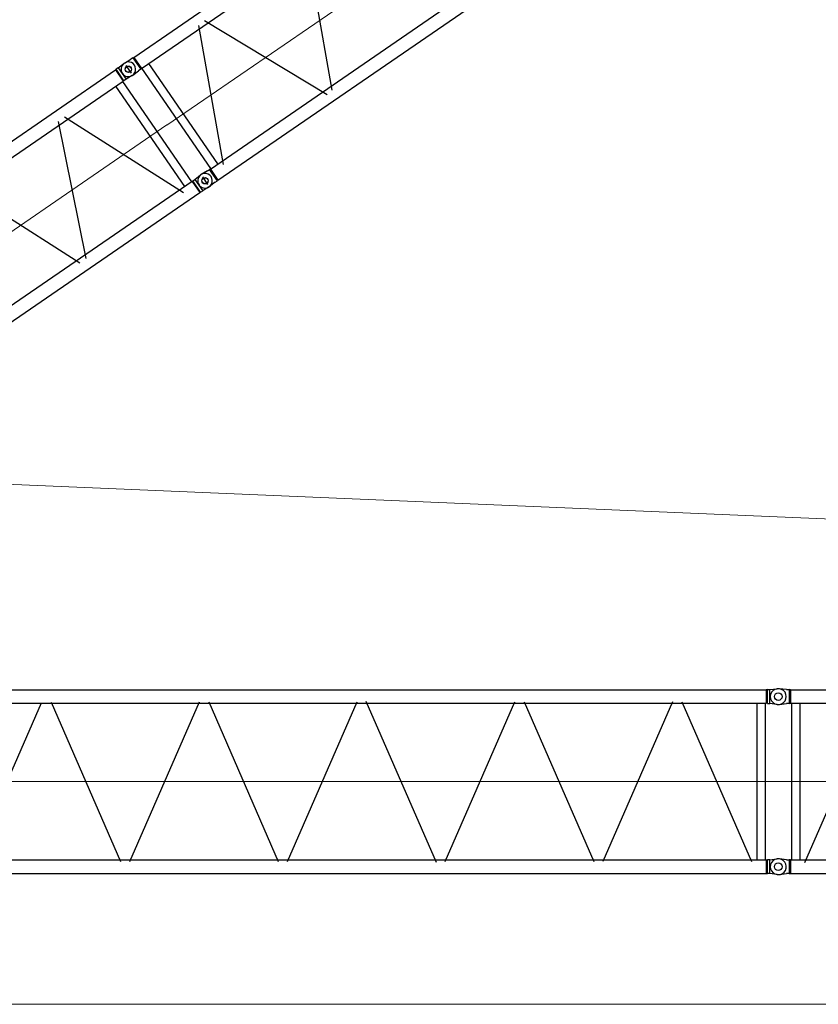
# Model space of a CAD drawing. Units: millimetres. Extents: x 0 to 1255113, y 0 to 538472.
# Drawn here: x 257533 to 269038, y 318197 to 332380 of the extents above; entities that cross this region are included whole.
import ezdxf

# ---------------------------------------------------------------- set-up
doc = ezdxf.new("R2010")
doc.units = ezdxf.units.MM

# ---------------------------------------------------------------- blocks, each defined once
blk = doc.blocks.new('LR-1600 D-36')
at = {"color": 0, "linetype": 'ByBlock', "lineweight": -2}
for p, q in [((657615.5273004496, -250346.3070884368), (657720.6569355539, -250341.4203437215)), ((657730.4027213746, -250342.7906707358), (657719.2249869996, -250342.866690023)), ((657730.4027213746, -250342.7906707358), (657835.5267448121, -250347.6773894858)), ((651884.6149469339, -250349.4570823333), (657566.4386774027, -250349.4570823333)), ((654776.4383721983, -250484.8064584651), (655570.4319250814, -252348.3398474808)), ((657566.4386774027, -250349.4570823333), (657578.4894586527, -250346.32884747)), ((657566.4386774027, -250349.4570823333), (657566.4386774027, -250543.1570945403)), ((657578.6093316996, -250346.3125205657), (657578.4894586527, -250346.32884747)), ((657578.4894586527, -250546.2853294036), (657578.4894586527, -250346.32884747)), ((657578.7296930277, -250346.3070884368), (657578.6093316996, -250346.3125205657)), ((657615.5273004496, -250346.3070884368), (657578.7296930277, -250346.3070884368)), ((657615.5273004496, -250346.3070884368), (657615.5273004496, -250546.3070884368)), ((657725.5268765631, -250382.0476939936), (657725.5268765631, -250516.0476939936)), ((657872.3245963746, -250347.6773894858), (657835.5267448121, -250347.6773894858)), ((657872.3245963746, -250347.6773894858), (657872.4447135621, -250347.6828216148)), ((657872.4525260621, -250347.686422689), (657872.3245963746, -250347.6773894858)), ((657872.4447135621, -250347.6828216148), (657872.5648307496, -250347.6991485191)), ((657872.4525260621, -250347.686422689), (657884.6146354371, -250350.8273833823)), ((657872.5648307496, -250347.6991485191), (657872.5648307496, -250547.6493285728)), ((657884.6146354371, -250350.8273833823), (657884.6146354371, -250544.5273955894)), ((657884.6146354371, -250350.8273929445), (669566.4386405665, -250350.8273929445)), ((657884.6152981216, -250350.8213832134), (657884.6152981216, -250544.5213832133)), ((651884.6149469339, -250543.1570945403), (657566.4386774027, -250543.1570945403)), ((655680.568965968, -252347.7142462367), (656469.9351543102, -250495.0413309015)), ((656579.53486747, -250492.8717411446), (657373.634581583, -252356.6542946477)), ((657435.0270563089, -250543.1570945403), (657435.0270563089, -252299.4510795195)), ((657556.0270563089, -250543.1570945403), (657556.0270563089, -252299.4510795195)), ((657578.7296930277, -250546.3070884368), (657566.4386774027, -250543.1570945403)), ((657578.489214512, -250546.2790275237), (657578.4894586527, -250546.2853294036)), ((657578.6093316996, -250546.3016563079), (657578.4894586527, -250546.2853294036)), ((657578.7296930277, -250546.3070884368), (657578.6093316996, -250546.3016563079)), ((657615.5273004496, -250546.3070884368), (657578.7296930277, -250546.3070884368)), ((657720.6569286673, -250551.1938397494), (657615.5273004496, -250546.3070884368)), ((657719.2249869996, -250552.4880958662), (657730.4027213746, -250552.5641151533)), ((657730.4027213746, -250552.5641234946), (657835.5267448121, -250547.6773894858)), ((657872.3245963746, -250547.6773894858), (657835.5267448121, -250547.6773894858)), ((657872.3245963746, -250547.6773894858), (657872.4525260621, -250547.6683562827)), ((657872.3245963746, -250547.6773894858), (657872.4447135621, -250547.6719573569)), ((657872.4447135621, -250547.6719573569), (657872.5648307496, -250547.6556304526)), ((657872.4525260621, -250547.6683562827), (657872.5648307496, -250547.6493285728)), ((657872.5648307496, -250547.6493285728), (657884.6146354371, -250544.5273955894)), ((657884.6146354371, -250544.5273929442), (669566.4386774028, -250544.5273929483)), ((657895.0268765631, -252300.8273929439), (657895.0268765631, -250544.5273929442)), ((658016.0268761578, -252300.827392944), (658016.0268765616, -250544.5273929442)), ((658077.7170535619, -252354.2564773958), (658917.577723266, -250503.7870909566)), ((659027.2190287001, -250490.0010077225), (659878.7031732202, -252366.0804567435)), ((659975.8488946296, -252358.3726016984), (660820.509525528, -250497.3274357677)), ((657566.4386774027, -252299.4510795195), (651884.6149469339, -252299.4510795195)), ((657566.4386774027, -252299.4510795195), (657578.7296930277, -252296.301085623)), ((657566.4386774027, -252299.4510795195), (657566.4386774027, -252493.1510917265)), ((657578.4894586527, -252296.3228446562), (657578.489214512, -252296.3291465361)), ((657578.4894586527, -252296.3228446562), (657578.6093316996, -252296.3065177519)), ((657578.4894586527, -252496.2793265898), (657578.4894586527, -252296.3228446562)), ((657578.6093316996, -252296.3065177519), (657578.7296930277, -252296.301085623)), ((657578.7296930277, -252296.301085623), (657615.5273004496, -252296.301085623)), ((657615.5273004496, -252296.301085623), (657720.6569286673, -252291.4143343105)), ((657615.5273004496, -252296.301085623), (657615.5273004496, -252496.301085623)), ((657730.4027213746, -252292.7846610046), (657719.2249869996, -252292.8606802917)), ((657725.5268765631, -252329.3010821643), (657725.5268765631, -252463.3010821643)), ((657835.5267448121, -252297.671386672), (657730.4027213746, -252292.7846526632)), ((657835.5267448121, -252297.671386672), (657872.3245963746, -252297.671386672)), ((657872.4525260621, -252297.6804198752), (657872.3245963746, -252297.671386672)), ((657872.4447135621, -252297.6768188009), (657872.3245963746, -252297.671386672)), ((657872.5648307496, -252297.6931457052), (657872.4447135621, -252297.6768188009)), ((657872.5648307496, -252297.6994475851), (657872.4525260621, -252297.6804198752)), ((657884.6146354371, -252300.8213805685), (657872.5648307496, -252297.6994475851)), ((657872.5648307496, -252497.6496276388), (657872.5648307496, -252297.6994475851)), ((657884.6146354371, -252300.8213805685), (657884.6146354371, -252494.5213927756)), ((657884.6152981216, -252300.8273929445), (657884.6152981216, -252494.5273929445)), ((657884.6152981216, -252300.8273929439), (669566.4384550048, -252300.8273929475)), ((651884.6149469339, -252493.1570335052), (657566.4386774027, -252493.1570335052)), ((657578.4894586527, -252496.2793265898), (657566.4386774027, -252493.1510917265)), ((657578.4894586527, -252496.2793265898), (657578.6093316996, -252496.2956534941)), ((657578.6093316996, -252496.2956534941), (657578.7296930277, -252496.301085623)), ((657578.7296930277, -252496.301085623), (657615.5273004496, -252496.301085623)), ((657720.6569355539, -252501.1878303383), (657615.5273004496, -252496.301085623)), ((657719.2249869996, -252502.4820861349), (657730.4027213746, -252502.558105422)), ((657835.5267448121, -252497.671386672), (657730.4027213746, -252502.558105422)), ((657835.5267448121, -252497.671386672), (657872.3245963746, -252497.671386672)), ((657872.3245963746, -252497.671386672), (657872.4525260621, -252497.6623534689)), ((657872.4447135621, -252497.6659545431), (657872.3245963746, -252497.671386672)), ((657872.5648307496, -252497.6496276388), (657872.4447135621, -252497.6659545431)), ((657884.6146354371, -252494.5213927756), (657872.4525260621, -252497.6623534689)), ((657877.6156119996, -252479.7567138204), (657877.6156119996, -252479.8772887716)), ((657884.6152981216, -252494.5273929445), (669566.4384550048, -252494.5273929446))]:
    blk.add_line(p, q, dxfattribs=at)
at = {"color": 0, "linetype": 'ByBlock', "lineweight": 9}
for p, q in [((651725.5271880599, -251421.3040870299), (657725.5268765631, -251421.3040870299)), ((657725.5268765631, -251422.6743880789), (669725.5271880599, -251422.6743880789))]:
    blk.add_line(p, q, dxfattribs=at)
at = {"color": 0, "linetype": 'ByBlock', "lineweight": -2}
for centre in [(657725.5268765631, -250447.6773929445), (657725.5271880599, -250446.3070918954), (657725.5268765631, -252397.6713832133), (657725.5271880599, -252396.3010821644)]:
    blk.add_circle(centre, 45, dxfattribs=at)
for centre, radius, start, end in [((657725.5228979748, -250447.6820023005), 104.9999999999981, 93.39364003267167, 179.99748479451), ((657725.532390147, -250446.3070918955), 105.000000000005, 267.3386300774576, 92.6613661632219), ((657725.5228979748, -250447.6727835886), 105.0000000000037, 180.00251520549, 266.6063599673283), ((657725.5228979748, -252397.6759925693), 105.000000000009, 93.39364003267167, 179.99748479451), ((657725.532390147, -252396.3010821643), 105.000000000006, 267.3386338367781, 92.66136992254242), ((657725.5228979748, -252397.6667738573), 105.0000000000037, 180.00251520549, 266.6063599673283)]:
    blk.add_arc(centre, radius, start, end, dxfattribs=at)
blk = doc.blocks.new('*U515')
at = {"color": 0, "linetype": 'ByBlock', "lineweight": -2, "rotation": 90}
blk.add_blockref('LR-1600 D-36', (407226.5136253948, -910822.7823270323), dxfattribs=at)
blk = doc.blocks.new('S-Секция 1600')
at = {"color": 0, "linetype": 'ByBlock', "lineweight": -2}
for p, q in [((119.9527132930234, 2550.006303927104), (15.21776498411782, 2563.988673061249)), ((11880.00000001956, 2550), (11984.78223501588, 2563.988682021038)), ((119.9999999785796, 2549.999991040095), (155.945291150827, 2549.99999104024)), ((175.492958445102, 2546.849991040217), (155.945291150827, 2549.99999104024)), ((157.3205078395549, 2548.259159525856), (157.3205078395549, 2351.532389423111)), ((175.492958445102, 2546.850000000035), (175.492958445102, 2450.000000000029)), ((175.492958445102, 2546.850000000035), (11824.29925127211, 2546.850000000035)), ((175.492958445102, 2449.999991040182), (175.492958445102, 2353.149991040234)), ((11842.67949192435, 2550.000000000058), (11824.29925127211, 2546.849999999919)), ((11824.29925127211, 2546.849999999919), (11824.29925127211, 2353.149999999907)), ((11842.67949192435, 2550.000000000058), (11880.00000001956, 2550)), ((11842.67949192435, 2350.499996450322), (11842.67949192435, 2549.642918390309)), ((11879.99999923562, 2350.000000104686), (11880.00000001956, 2550)), ((15.21776498411782, 2336.01130901929), (119.9527132930234, 2349.993678153434)), ((155.945291150827, 2349.999991040298), (119.9999999785796, 2349.999991040415)), ((155.945291150827, 2349.999991040298), (175.492958445102, 2353.149991040322)), ((175.492958445102, 2353.150000000023), (189.5, 2353.150000000023)), ((175.492958445102, 2353.150000000052), (11824.29925127211, 2353.150000000052)), ((189.5, 2353.150000000023), (189.5, 96.85000000006403)), ((310.5, 2353.150000000023), (310.5, 1562.933899849944)), ((380.6085588030983, 60.40275206128717), (1383.924149634084, 2361.236203425855)), ((1524.477551005548, 2371.322515638807), (2525.552000701427, 75.6285164472065)), ((2659.047999298666, 75.6285164472065), (3661.452000702033, 2374.371483552881)), ((3794.947999297874, 2374.371483552881), (4797.352000701241, 75.6285164472065)), ((4930.847999298712, 75.6285164472065), (5933.252000702079, 2374.371483552881)), ((7075.276638995623, 61.58332018813235), (6065.32286828314, 2377.639645060059)), ((7202.647999298759, 75.6285164472065), (8205.052000702126, 2374.371483552881)), ((8338.547999297967, 2374.371483552881), (9340.952000701334, 75.6285164472065)), ((10476.85200070217, 2374.371483552881), (9474.447999298573, 75.6285164472065)), ((10610.34799929801, 2374.371483552881), (11612.75200070138, 75.6285164472065)), ((11689.5, 2353.150000000052), (11689.5, 96.85000000006403)), ((11810.5, 2353.150000000023), (11810.5, 96.85000000003492)), ((11842.67949192435, 2350), (11824.29925127211, 2353.149999999907)), ((11842.67949192435, 2350), (11879.99999923562, 2350.000000000058)), ((11984.78223501588, 2336.011317979021), (11879.99999923562, 2350.000000104686)), ((310.5, 1562.933899849944), (310.5, 96.85000000003492)), ((119.9527132930234, 100.006312886806), (15.21776498411782, 113.9886820209504)), ((119.9999999785796, 99.99999999979627), (155.945291150827, 99.99999999994179)), ((175.492958445102, 96.84999999991851), (155.945291150827, 99.99999999994179)), ((157.3205078395549, 97.63938556661014), (157.3205078395549, -98.76467087713536)), ((175.492958445102, 96.85000000003492), (175.492958445102, 2.91038304567337e-11)), ((175.492958445102, 96.85000000003492), (11824.29925127211, 96.85000000003492)), ((175.492958445102, 2.91038304567337e-11), (175.492958445102, -96.84999999997672)), ((11824.29925127211, 96.85000000003492), (11842.67949192435, 99.99999999991269)), ((11824.29925127211, 96.85000000003492), (11824.29925127211, -96.84999999997672)), ((11879.99999923562, 99.99999999988358), (11842.67949192435, 99.99999999991269)), ((11842.67949192435, -99.64291839039652), (11842.67949192435, 99.50000354959047)), ((11879.99999923562, 99.99999989522621), (11984.78223501588, 113.9886820209213)), ((11880.00000001956, -100.0000000000873), (11879.99999923562, 99.99999989522621)), ((15.21776498411782, -113.9886820210086), (119.9527132930234, -100.0063128868642)), ((155.945291150827, -100), (119.9999999785796, -99.99999999988358)), ((155.945291150827, -100), (175.492958445102, -96.84999999997672)), ((175.492958445102, -96.84999999997672), (11824.29925127211, -96.84999999997672)), ((11824.29925127211, -96.84999999997672), (11842.67949192435, -100.0000000001164)), ((11880.00000001956, -100.0000000000873), (11842.67949192435, -100.0000000001164)), ((11984.78223501588, -113.9886820210668), (11880.00000001956, -100.0000000000873))]:
    blk.add_line(p, q, dxfattribs=at)
at = {"color": 0, "linetype": 'ByBlock', "lineweight": 9}
blk.add_line((-30.45460679475218, 1224.998618011392), (12000, 1225.000004083966), dxfattribs=at)
at = {"color": 0, "linetype": 'ByBlock', "lineweight": -2}
for centre in [(0, 2449.99999104024), (12000, 2450.000000000058), (0, 0), (12000, -1.164153218269348e-10)]:
    blk.add_circle(centre, 55, dxfattribs=at)
for centre, radius, start, end in [((0, 2449.99999104024), 114.9999999999864, 82.39583807670955, 277.6041619232905), ((12000, 2450.000000000058), 115.0000000000485, 262.3958380767095, 97.60416192329043), ((155.7851006912533, 2547.99900824175), 2.000982798467518, 80.84581909295959, 90.0000254264464), ((155.7851006912533, 2352.00097383876), 2.000982798462898, 269.9999745735536, 279.1541809070404), ((0, 0), 115.0000000000231, 82.39583807670955, 277.6041619232905), ((12000, -1.164153218269348e-10), 115.00000000006, 270, 97.60416192329043), ((12000, -1.164153218269348e-10), 114.9999999999895, 262.3958380767095, 270)]:
    blk.add_arc(centre, radius, start, end, dxfattribs=at)

msp = doc.modelspace()

# ---------------------------------------------------------------- linework, layer by layer
at = {"color": 0, "linetype": 'ByBlock', "lineweight": 9}
msp.add_line((253837.3152741834, 325837.7790144468), (330411.0817290885, 322604.1826236279), dxfattribs=at)
at = {"lineweight": 9}
msp.add_line((246460.3443030933, 318196.5502662155), (287098.4707485113, 318196.5502662155), dxfattribs=at)

# ---------------------------------------------------------------- block references
at = {"color": 0, "linetype": 'ByBlock', "lineweight": -2}
for name, p, rotation in [('*U515', (95254.94565233128, 1017048.048825251), 304.4931271398746), ('S-Секция 1600', (256461.1442813618, 320179.1839695614), 359.9999989835745), ('S-Секция 1600', (268461.1442813618, 320179.1837566816), 359.9999989835745)]:
    msp.add_blockref(name, p, dxfattribs=dict(at, rotation=rotation))

doc.saveas('drawing.dxf')
